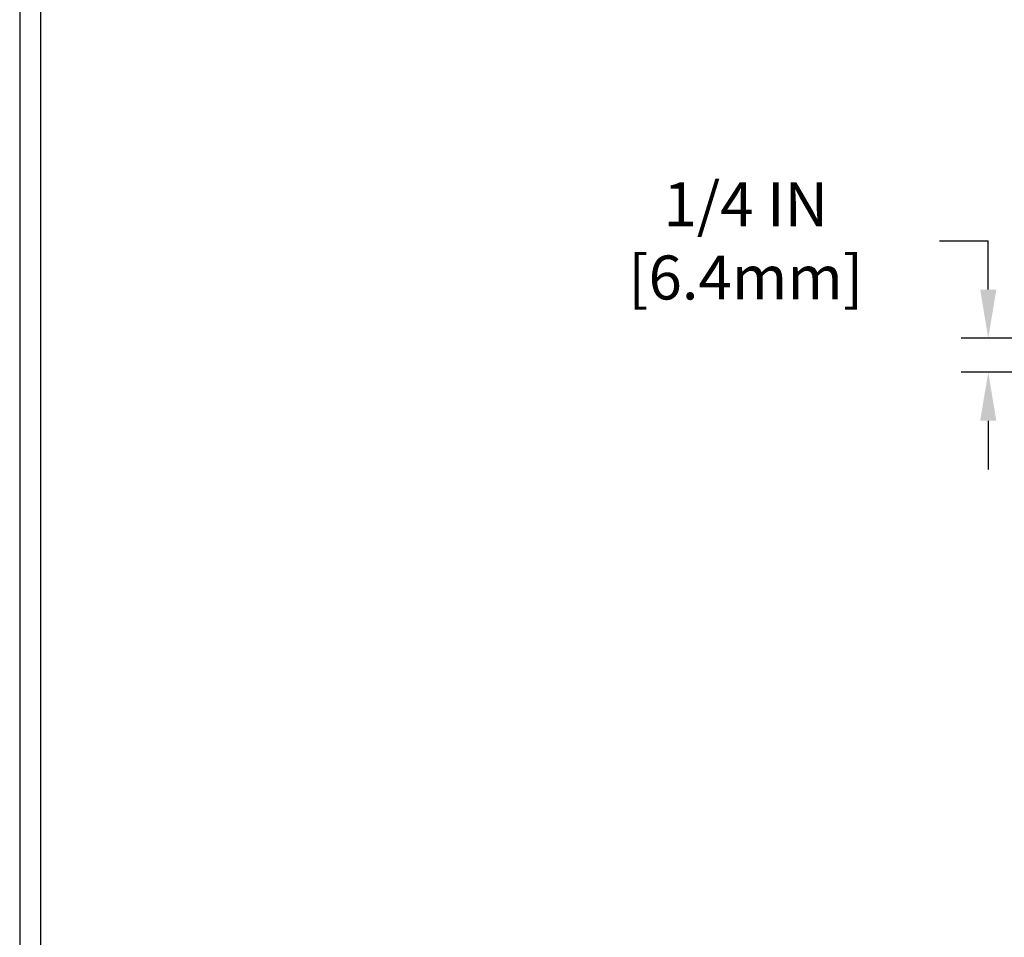
# Model space of a CAD drawing. Units: inches. Extents: x 1.6 to 59.3, y 6.1 to 53.
# Drawn here: x 9.4 to 16.6, y 22.2 to 29 of the extents above; entities that cross this region are included whole.
import ezdxf

# ---------------------------------------------------------------- set-up
doc = ezdxf.new("R2010")
doc.units = ezdxf.units.IN
doc.header["$MEASUREMENT"] = 0
doc.layers.add('DIMS', color=50, linetype='Continuous', lineweight=25)
doc.layers.add('TBLOCK-T5', color=111, linetype='Continuous', lineweight=30)
doc.styles.add('ROMANS', font='romans', dxfattribs={"width": 0.9})
doc.styles.get("Standard").update_dxf_attribs({"font": 'arial.ttf'})
doc.dimstyles.get("Standard").update_dxf_attribs({"dimtxt": 0.18, "dimasz": 0.18, "dimexe": 0.18, "dimexo": 0.0625, "dimgap": 0.09, "dimtad": 0, "dimtih": 1, "dimtoh": 1, "dimdec": 4, "dimzin": 0, "dimdsep": 46, "dimtxsty": 'Standard', "dimcen": 0.09, "dimadec": 0, "dimazin": 0, "dimtfac": 1, "dimtdec": 4, "dimtofl": 0, "dimtmove": 0, "dimatfit": 3, "dimfxl": 1, "dimtolj": 1, "dimtzin": 0, "dimarcsym": 0})

# ---------------------------------------------------------------- blocks, each defined once
blk = doc.blocks.new('*D8')
at = {"layer": 'DEFPOINTS', "color": 0, "transparency": 16777216}
for p in [(22.5597517503881, 26.64668498004539), (16.51585587418268, 26.39668548004646), (22.12673991451965, 26.39668548004646)]:
    blk.add_point(p, dxfattribs=at)
at = {"layer": 'DIMS', "color": 0, "lineweight": -2, "transparency": 16777216}
for p, q in [((16.15585587418268, 27.36668498004538), (16.51585587418268, 27.36668498004538)), ((16.51585587418268, 27.00668498004539), (16.51585587418268, 27.36668498004538)), ((22.3597517503881, 26.64668498004539), (16.31585587418268, 26.64668498004539)), ((21.92673991451965, 26.39668548004646), (16.31585587418268, 26.39668548004646)), ((16.51585587418268, 26.03668548004647), (16.51585587418268, 25.67668548004647))]:
    blk.add_line(p, q, dxfattribs=at)
at = {"layer": 'DIMS', "color": 0, "transparency": 16777216}
for points in [[(16.45585587418268, 27.00668498004539), (16.57585587418268, 27.00668498004539), (16.51585587418268, 26.64668498004539)], [(16.45585587418268, 26.03668548004647), (16.57585587418268, 26.03668548004647), (16.51585587418268, 26.39668548004646)]]:
    blk.add_solid(points, dxfattribs=at)
at = {"layer": 'DIMS', "color": 0, "transparency": 16777216, "insert": (14.72335587418267, 27.36668498004539), "char_height": 0.325, "attachment_point": 5, "style": 'ROMANS'}
blk.add_mtext('\\A1;1/4 IN \\P [6.4mm]', dxfattribs=at)

msp = doc.modelspace()

# ---------------------------------------------------------------- linework, layer by layer
at = {"layer": 'TBLOCK-T5'}
for points in [[(51.54153105219525, 45.4381330983566), (9.357559277479679, 45.4381330983566), (9.357559277479679, 13.70791526198251), (51.54153105219525, 13.70791526198251)], [(51.38844044576191, 19.45336521380759), (51.38844044576191, 45.285042491929), (9.510649883910563, 45.285042491929), (9.510649883910563, 19.45336521380759)]]:
    msp.add_lwpolyline(points, close=True, dxfattribs=at)

# ---------------------------------------------------------------- dimensions: what is measured, and where the dimension line sits
at = {"layer": 'DIMS'}
dim = msp.add_linear_dim(base=(16.51585587418268, 26.39668548004646), p1=(22.5597517503881, 26.64668498004539), p2=(22.12673991451965, 26.39668548004646), angle=90, text='<> \\P[]', dimstyle='Standard', override={"dimtxt": 0.325, "dimasz": 0.36, "dimexe": 0.2, "dimexo": 0.2, "dimgap": 0.36, "dimlunit": 5, "dimpost": ' IN', "dimtxsty": 'ROMANS', "dimtmove": 1, "dimfrac": 2}, dxfattribs=at)
dim.commit()
dim.dimension.update_dxf_attribs({"geometry": '*D8', "text_midpoint": (16.43668241862645, 26.7384831299721), "dimtype": 160})

doc.saveas('drawing.dxf')
